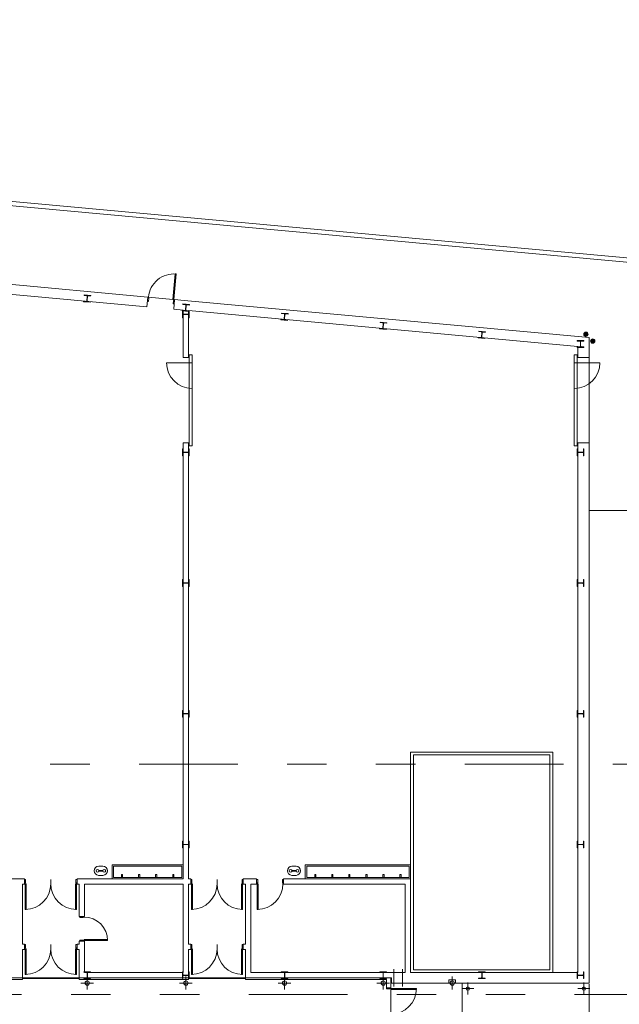
# Model space of a CAD drawing. Units: inches. Extents: x -238 to -120, y -60 to -1.
# Drawn here: x -127 to -126, y -51 to -48 of the extents above; entities that cross this region are included whole.
import ezdxf

# ---------------------------------------------------------------- set-up
doc = ezdxf.new("R2010")
doc.units = ezdxf.units.IN
doc.header["$MEASUREMENT"] = 0
doc.linetypes.add('DASHED', pattern=[0.75, 0.5, -0.25])
doc.linetypes.add('DIVIDE2', pattern=[0.625, 0.25, -0.125, 0, -0.125, 0, -0.125])
doc.layers.add('ALZADOS_8_9_10_11_12', color=7, linetype='Continuous', lineweight=0)

msp = doc.modelspace()

# ---------------------------------------------------------------- linework, layer by layer
at = {"layer": 'ALZADOS_8_9_10_11_12', "color": 8}
for p, q in [((-132.0497, -48.2589), (-123.7016, -49.0259)), ((-132.0414, -48.2705), (-124.7594, -48.9395)), ((-126.6986, -48.9611), (-127.6191, -48.8765)), ((-126.7009, -48.9857), (-127.5944, -48.9036)), ((-126.6289, -48.9024), (-126.6348, -48.9669)), ((-126.6323, -48.9672), (-126.6264, -48.9026)), ((-126.6264, -48.9026), (-126.6289, -48.9024)), ((-126.8612, -48.9727), (-126.8611, -48.9715)), ((-126.844, -48.9743), (-126.8612, -48.9727)), ((-126.8611, -48.9715), (-126.8544, -48.9721)), ((-126.8598, -48.9567), (-126.8597, -48.9555)), ((-126.8598, -48.9567), (-126.853, -48.9574)), ((-126.8597, -48.9555), (-126.8425, -48.9571)), ((-126.8517, -48.959), (-126.8527, -48.9708)), ((-126.851, -48.9591), (-126.852, -48.9708)), ((-126.8439, -48.9731), (-126.8507, -48.9725)), ((-126.8426, -48.9583), (-126.8493, -48.9577)), ((-126.8439, -48.9731), (-126.844, -48.9743)), ((-126.8425, -48.9571), (-126.8426, -48.9583)), ((-126.6986, -48.9611), (-126.7009, -48.9857)), ((-126.6996, -48.9718), (-126.6967, -48.9721)), ((-126.6968, -48.9612), (-126.6986, -48.9611)), ((-126.6971, -48.9637), (-126.6968, -48.9612)), ((-126.696, -48.9638), (-126.6971, -48.9637)), ((-126.6968, -48.9612), (-126.6347, -48.9669)), ((-126.6967, -48.9721), (-126.696, -48.9638)), ((-126.6348, -48.9669), (-126.6323, -48.9672)), ((-126.6344, -48.9778), (-126.6336, -48.9696)), ((-126.6336, -48.9696), (-126.6325, -48.9697)), ((-126.6305, -48.9673), (-126.6328, -48.9919)), ((-126.6325, -48.9697), (-126.6323, -48.9672)), ((-126.6323, -48.9672), (-126.6305, -48.9673)), ((-126.6066, -48.9695), (-126.6305, -48.9673)), ((-126.6066, -48.9695), (-125.5805, -49.0638)), ((-126.6315, -48.9781), (-126.6344, -48.9778)), ((-126.6089, -48.9941), (-126.6328, -48.9919)), ((-126.6114, -48.9957), (-126.6113, -48.9945)), ((-126.5942, -48.9973), (-126.6114, -48.9957)), ((-126.6113, -48.9945), (-126.6046, -48.9951)), ((-126.6107, -49.0132), (-126.6107, -48.9959)), ((-126.6107, -48.9959), (-126.6095, -48.9959)), ((-126.61, -48.9797), (-126.6099, -48.9785)), ((-126.61, -48.9797), (-126.6032, -48.9803)), ((-126.6099, -48.9785), (-126.5927, -48.98)), ((-126.6095, -48.9959), (-126.6095, -49.0026)), ((-126.6089, -48.9941), (-126.6089, -49.1141)), ((-126.6019, -48.982), (-126.6029, -48.9937)), ((-126.6011, -48.982), (-126.6022, -48.9938)), ((-126.5941, -48.996), (-126.6008, -48.9954)), ((-126.5928, -48.9813), (-126.5995, -48.9807)), ((-126.5952, -48.9954), (-125.6096, -49.0859)), ((-126.5952, -48.9954), (-126.5952, -49.1141)), ((-126.5946, -48.9959), (-126.5946, -49.0026)), ((-126.5946, -48.9959), (-126.5934, -48.9959)), ((-126.5941, -48.996), (-126.5942, -48.9973)), ((-126.5934, -48.9959), (-126.5934, -49.0132)), ((-126.5927, -48.98), (-126.5928, -48.9813)), ((-126.6095, -49.0132), (-126.6107, -49.0132)), ((-126.6095, -49.0132), (-126.6095, -49.0064)), ((-126.6079, -49.0042), (-126.5961, -49.0042)), ((-126.6079, -49.0049), (-126.5961, -49.0049)), ((-126.5946, -49.0132), (-126.5946, -49.0064)), ((-126.5934, -49.0132), (-126.5946, -49.0132)), ((-126.3616, -49.0186), (-126.3615, -49.0174)), ((-126.3444, -49.0202), (-126.3616, -49.0186)), ((-126.3615, -49.0174), (-126.3548, -49.018)), ((-126.3602, -49.0026), (-126.36, -49.0014)), ((-126.3602, -49.0026), (-126.3534, -49.0033)), ((-126.36, -49.0014), (-126.3428, -49.003)), ((-126.3521, -49.0049), (-126.3531, -49.0167)), ((-126.3513, -49.005), (-126.3524, -49.0167)), ((-126.3443, -49.019), (-126.351, -49.0184)), ((-126.3429, -49.0042), (-126.3497, -49.0036)), ((-126.3443, -49.019), (-126.3444, -49.0202)), ((-126.3428, -49.003), (-126.3429, -49.0042)), ((-126.1104, -49.0256), (-126.1102, -49.0244)), ((-126.1104, -49.0256), (-126.1036, -49.0262)), ((-126.1102, -49.0244), (-126.093, -49.0259)), ((-126.1118, -49.0416), (-126.1117, -49.0404)), ((-126.0946, -49.0432), (-126.1118, -49.0416)), ((-126.1117, -49.0404), (-126.105, -49.041)), ((-126.1022, -49.0279), (-126.1033, -49.0396)), ((-126.1015, -49.0279), (-126.1026, -49.0397)), ((-126.0945, -49.0419), (-126.1012, -49.0413)), ((-126.0931, -49.0272), (-126.0999, -49.0266)), ((-126.0945, -49.0419), (-126.0946, -49.0432)), ((-126.093, -49.0259), (-126.0931, -49.0272)), ((-125.8605, -49.0486), (-125.8604, -49.0473)), ((-125.8605, -49.0486), (-125.8538, -49.0492)), ((-125.8604, -49.0473), (-125.8432, -49.0489)), ((-125.8433, -49.0501), (-125.8501, -49.0495)), ((-125.8432, -49.0489), (-125.8433, -49.0501)), ((-125.5891, -49.0602), (-125.5891, -49.0501)), ((-125.862, -49.0645), (-125.8619, -49.0633)), ((-125.8448, -49.0661), (-125.862, -49.0645)), ((-125.8619, -49.0633), (-125.8551, -49.0639)), ((-125.8524, -49.0508), (-125.8535, -49.0626)), ((-125.8517, -49.0509), (-125.8528, -49.0626)), ((-125.8447, -49.0649), (-125.8514, -49.0643)), ((-125.8447, -49.0649), (-125.8448, -49.0661)), ((-125.6114, -49.071), (-125.5942, -49.071)), ((-125.6114, -49.0723), (-125.6114, -49.071)), ((-125.6114, -49.0723), (-125.6047, -49.0723)), ((-125.6032, -49.0738), (-125.6032, -49.0856)), ((-125.6024, -49.0738), (-125.6024, -49.0856)), ((-125.5942, -49.0723), (-125.6009, -49.0723)), ((-125.5841, -49.0551), (-125.5942, -49.0551)), ((-125.5942, -49.071), (-125.5942, -49.0723)), ((-125.5805, -49.1142), (-125.5805, -49.0638)), ((-125.5769, -49.0724), (-125.5668, -49.0724)), ((-125.5718, -49.0674), (-125.5718, -49.0775)), ((-125.6114, -49.0883), (-125.6114, -49.0871)), ((-125.6114, -49.0871), (-125.6047, -49.0871)), ((-125.5942, -49.0883), (-125.6114, -49.0883)), ((-125.6096, -49.1142), (-125.6096, -49.0859)), ((-125.5942, -49.0871), (-125.6009, -49.0871)), ((-125.5942, -49.0871), (-125.5942, -49.0883)), ((-126.6089, -49.1141), (-126.5952, -49.1141)), ((-126.5936, -49.3373), (-126.5936, -49.1069)), ((-126.5936, -49.1069), (-126.5864, -49.1069)), ((-126.5864, -49.1069), (-126.5864, -49.3373)), ((-125.6185, -49.107), (-125.6113, -49.107)), ((-125.6185, -49.3374), (-125.6185, -49.107)), ((-125.6113, -49.107), (-125.6113, -49.3374)), ((-125.5805, -49.1142), (-125.6096, -49.1142)), ((-125.5805, -49.1142), (-125.5805, -49.3302)), ((-126.6512, -49.1274), (-126.5864, -49.1274)), ((-125.5537, -49.1275), (-125.6185, -49.1275)), ((-126.6107, -49.3627), (-126.6107, -49.3454)), ((-126.6107, -49.3454), (-126.6095, -49.3454)), ((-126.6095, -49.3454), (-126.6095, -49.3522)), ((-126.5952, -49.3301), (-126.6089, -49.3301)), ((-126.6089, -50.4339), (-126.6089, -49.3301)), ((-126.5952, -50.4339), (-126.5952, -49.3301)), ((-126.5946, -49.3454), (-126.5946, -49.3522)), ((-126.5946, -49.3454), (-126.5934, -49.3454)), ((-126.5864, -49.3373), (-126.5936, -49.3373)), ((-126.5934, -49.3454), (-126.5934, -49.3627)), ((-125.6113, -49.3374), (-125.6185, -49.3374)), ((-125.6114, -49.3627), (-125.6114, -49.3454)), ((-125.6114, -49.3454), (-125.6102, -49.3454)), ((-125.6102, -49.3454), (-125.6102, -49.3522)), ((-125.6096, -49.3302), (-125.5805, -49.3302)), ((-125.6096, -50.6709), (-125.6096, -49.3302)), ((-125.5954, -49.3454), (-125.5954, -49.3522)), ((-125.5954, -49.3454), (-125.5942, -49.3454)), ((-125.5942, -49.3454), (-125.5942, -49.3627)), ((-125.5805, -50.6977), (-125.5805, -49.3302)), ((-126.6095, -49.3627), (-126.6107, -49.3627)), ((-126.6095, -49.3627), (-126.6095, -49.3559)), ((-126.6079, -49.3537), (-126.5961, -49.3537)), ((-126.6079, -49.3544), (-126.5961, -49.3544)), ((-126.5946, -49.3627), (-126.5946, -49.3559)), ((-126.5934, -49.3627), (-126.5946, -49.3627)), ((-125.6102, -49.3627), (-125.6114, -49.3627)), ((-125.6102, -49.3627), (-125.6102, -49.3559)), ((-125.6087, -49.3537), (-125.5969, -49.3537)), ((-125.6087, -49.3544), (-125.5969, -49.3544)), ((-125.5954, -49.3627), (-125.5954, -49.3559)), ((-125.5942, -49.3627), (-125.5954, -49.3627)), ((-125.4139, -49.5012), (-125.5805, -49.5012)), ((-126.6107, -49.6936), (-126.6107, -49.6763)), ((-126.6107, -49.6763), (-126.6095, -49.6763)), ((-126.6095, -49.6936), (-126.6107, -49.6936)), ((-126.6095, -49.6763), (-126.6095, -49.6831)), ((-126.6095, -49.6936), (-126.6095, -49.6868)), ((-126.6079, -49.6846), (-126.5961, -49.6846)), ((-126.6079, -49.6853), (-126.5961, -49.6853)), ((-126.5946, -49.6763), (-126.5946, -49.6831)), ((-126.5946, -49.6763), (-126.5934, -49.6763)), ((-126.5946, -49.6936), (-126.5946, -49.6868)), ((-126.5934, -49.6936), (-126.5946, -49.6936)), ((-126.5934, -49.6763), (-126.5934, -49.6936)), ((-125.6114, -49.6936), (-125.6114, -49.6763)), ((-125.6114, -49.6763), (-125.6102, -49.6763)), ((-125.6102, -49.6936), (-125.6114, -49.6936)), ((-125.6102, -49.6763), (-125.6102, -49.6831)), ((-125.6102, -49.6936), (-125.6102, -49.6868)), ((-125.6087, -49.6846), (-125.5969, -49.6846)), ((-125.6087, -49.6853), (-125.5969, -49.6853)), ((-125.5954, -49.6763), (-125.5954, -49.6831)), ((-125.5954, -49.6763), (-125.5942, -49.6763)), ((-125.5954, -49.6936), (-125.5954, -49.6868)), ((-125.5942, -49.6936), (-125.5954, -49.6936)), ((-125.5942, -49.6763), (-125.5942, -49.6936)), ((-126.6107, -50.0245), (-126.6107, -50.0072)), ((-126.6107, -50.0072), (-126.6095, -50.0072)), ((-126.6095, -50.0072), (-126.6095, -50.014)), ((-126.6095, -50.0245), (-126.6095, -50.0177)), ((-126.6079, -50.0155), (-126.5961, -50.0155)), ((-126.6079, -50.0162), (-126.5961, -50.0162)), ((-126.5946, -50.0072), (-126.5946, -50.014)), ((-126.5946, -50.0072), (-126.5934, -50.0072)), ((-126.5946, -50.0245), (-126.5946, -50.0177)), ((-126.5934, -50.0072), (-126.5934, -50.0245)), ((-125.6114, -50.0245), (-125.6114, -50.0072)), ((-125.6114, -50.0072), (-125.6102, -50.0072)), ((-125.6102, -50.0072), (-125.6102, -50.014)), ((-125.6102, -50.0245), (-125.6102, -50.0177)), ((-125.6087, -50.0155), (-125.5969, -50.0155)), ((-125.6087, -50.0162), (-125.5969, -50.0162)), ((-125.5954, -50.0072), (-125.5954, -50.014)), ((-125.5954, -50.0072), (-125.5942, -50.0072)), ((-125.5954, -50.0245), (-125.5954, -50.0177)), ((-125.5942, -50.0072), (-125.5942, -50.0245)), ((-126.6095, -50.0245), (-126.6107, -50.0245)), ((-126.5934, -50.0245), (-126.5946, -50.0245)), ((-125.6102, -50.0245), (-125.6114, -50.0245)), ((-125.5942, -50.0245), (-125.5954, -50.0245)), ((-126.0332, -50.1129), (-125.6732, -50.1129)), ((-126.0332, -50.6709), (-126.0332, -50.1129)), ((-126.026, -50.1201), (-125.6804, -50.1201)), ((-126.026, -50.6637), (-126.026, -50.1201)), ((-125.6804, -50.1201), (-125.6804, -50.6637)), ((-125.6732, -50.1129), (-125.6732, -50.6709)), ((-126.6107, -50.3554), (-126.6107, -50.3381)), ((-126.6107, -50.3381), (-126.6095, -50.3381)), ((-126.6095, -50.3381), (-126.6095, -50.3449)), ((-126.6079, -50.3464), (-126.5961, -50.3464)), ((-126.5946, -50.3381), (-126.5946, -50.3449)), ((-126.5946, -50.3381), (-126.5934, -50.3381)), ((-126.5934, -50.3381), (-126.5934, -50.3554)), ((-125.6114, -50.3554), (-125.6114, -50.3381)), ((-125.6114, -50.3381), (-125.6102, -50.3381)), ((-125.6102, -50.3381), (-125.6102, -50.3449)), ((-125.6087, -50.3464), (-125.5969, -50.3464)), ((-125.5954, -50.3381), (-125.5954, -50.3449)), ((-125.5954, -50.3381), (-125.5942, -50.3381)), ((-125.5942, -50.3381), (-125.5942, -50.3554)), ((-126.6095, -50.3554), (-126.6107, -50.3554)), ((-126.6095, -50.3554), (-126.6095, -50.3486)), ((-126.6079, -50.3471), (-126.5961, -50.3471)), ((-126.5946, -50.3554), (-126.5946, -50.3486)), ((-126.5934, -50.3554), (-126.5946, -50.3554)), ((-125.6102, -50.3554), (-125.6114, -50.3554)), ((-125.6102, -50.3554), (-125.6102, -50.3486)), ((-125.6087, -50.3471), (-125.5969, -50.3471)), ((-125.5954, -50.3554), (-125.5954, -50.3486)), ((-125.5942, -50.3554), (-125.5954, -50.3554)), ((-126.8228, -50.4019), (-126.8123, -50.4019)), ((-126.8122, -50.4123), (-126.8225, -50.4123)), ((-126.8122, -50.4146), (-126.8225, -50.4146)), ((-126.6089, -50.3979), (-126.7889, -50.3979)), ((-126.7889, -50.3979), (-126.7889, -50.4339)), ((-126.7853, -50.4015), (-126.6125, -50.4015)), ((-126.7853, -50.4303), (-126.7853, -50.4015)), ((-126.6125, -50.4015), (-126.6125, -50.4303)), ((-126.3336, -50.4019), (-126.3231, -50.4019)), ((-126.323, -50.4123), (-126.3333, -50.4123)), ((-126.323, -50.4146), (-126.3333, -50.4146)), ((-126.0332, -50.3979), (-126.2996, -50.3979)), ((-126.2996, -50.3979), (-126.2996, -50.4339)), ((-126.296, -50.4015), (-126.0368, -50.4015)), ((-126.296, -50.4303), (-126.296, -50.4015)), ((-126.0368, -50.4015), (-126.0368, -50.4303)), ((-127.0161, -50.4339), (-127.1925, -50.4339)), ((-127.0107, -50.4339), (-127.0161, -50.4339)), ((-127.0107, -50.4476), (-127.0107, -50.4339)), ((-127.0107, -50.4354), (-127.0078, -50.4354)), ((-127.0089, -50.4462), (-127.0107, -50.4462)), ((-127.0078, -50.4437), (-127.0089, -50.4437)), ((-127.0089, -50.4437), (-127.0089, -50.4462)), ((-127.0089, -50.4462), (-127.0089, -50.511)), ((-127.0064, -50.4462), (-127.0089, -50.4462)), ((-127.0078, -50.4354), (-127.0078, -50.4437)), ((-127.0064, -50.511), (-127.0064, -50.4462)), ((-126.9441, -50.4354), (-126.9441, -50.457)), ((-126.8818, -50.511), (-126.8818, -50.4462)), ((-126.8818, -50.4462), (-126.8793, -50.4462)), ((-126.8775, -50.4354), (-126.8804, -50.4354)), ((-126.8804, -50.4354), (-126.8804, -50.4437)), ((-126.8804, -50.4437), (-126.8793, -50.4437)), ((-126.8793, -50.4437), (-126.8793, -50.4462)), ((-126.8793, -50.4462), (-126.8775, -50.4462)), ((-126.8793, -50.4462), (-126.8793, -50.511)), ((-126.8775, -50.4339), (-126.8721, -50.4339)), ((-126.8775, -50.4476), (-126.8775, -50.4339)), ((-126.8721, -50.4339), (-126.6089, -50.4339)), ((-126.8123, -50.425), (-126.8228, -50.425)), ((-126.6125, -50.4303), (-126.7853, -50.4303)), ((-126.7622, -50.4231), (-126.7651, -50.4231)), ((-126.7651, -50.4231), (-126.7651, -50.4303)), ((-126.7622, -50.4231), (-126.7651, -50.4231)), ((-126.7651, -50.4231), (-126.7651, -50.4303)), ((-126.7622, -50.4303), (-126.7622, -50.4231)), ((-126.7622, -50.4303), (-126.7622, -50.4231)), ((-126.719, -50.4231), (-126.7219, -50.4231)), ((-126.7219, -50.4231), (-126.7219, -50.4303)), ((-126.719, -50.4303), (-126.719, -50.4231)), ((-126.6758, -50.4231), (-126.6787, -50.4231)), ((-126.6787, -50.4231), (-126.6787, -50.4303)), ((-126.6758, -50.4303), (-126.6758, -50.4231)), ((-126.6326, -50.4231), (-126.6355, -50.4231)), ((-126.6355, -50.4231), (-126.6355, -50.4303)), ((-126.6326, -50.4303), (-126.6326, -50.4231)), ((-126.5898, -50.4339), (-126.5952, -50.4339)), ((-126.5898, -50.4476), (-126.5898, -50.4339)), ((-126.5898, -50.4354), (-126.5869, -50.4354)), ((-126.588, -50.4462), (-126.5898, -50.4462)), ((-126.5869, -50.4437), (-126.588, -50.4437)), ((-126.588, -50.4437), (-126.588, -50.4462)), ((-126.588, -50.4462), (-126.588, -50.511)), ((-126.5855, -50.4462), (-126.588, -50.4462)), ((-126.5869, -50.4354), (-126.5869, -50.4437)), ((-126.5855, -50.511), (-126.5855, -50.4462)), ((-126.5232, -50.4354), (-126.5232, -50.457)), ((-126.4609, -50.511), (-126.4609, -50.4462)), ((-126.4609, -50.4462), (-126.4584, -50.4462)), ((-126.4566, -50.4354), (-126.4595, -50.4354)), ((-126.4595, -50.4354), (-126.4595, -50.4437)), ((-126.4595, -50.4437), (-126.4584, -50.4437)), ((-126.4584, -50.4437), (-126.4584, -50.4462)), ((-126.4584, -50.4462), (-126.4566, -50.4462)), ((-126.4584, -50.4462), (-126.4584, -50.511)), ((-126.4566, -50.4339), (-126.4375, -50.4339)), ((-126.4566, -50.4476), (-126.4566, -50.4339)), ((-126.4231, -50.4339), (-126.4375, -50.4339)), ((-126.4231, -50.4476), (-126.4231, -50.4339)), ((-126.4231, -50.4354), (-126.4202, -50.4354)), ((-126.4213, -50.4462), (-126.4231, -50.4462)), ((-126.4202, -50.4437), (-126.4213, -50.4437)), ((-126.4213, -50.4437), (-126.4213, -50.4462)), ((-126.4213, -50.4462), (-126.4213, -50.511)), ((-126.4188, -50.4462), (-126.4213, -50.4462)), ((-126.4202, -50.4354), (-126.4202, -50.4437)), ((-126.4188, -50.511), (-126.4188, -50.4462)), ((-126.3547, -50.4354), (-126.3576, -50.4354)), ((-126.3576, -50.4354), (-126.3576, -50.4437)), ((-126.3576, -50.4437), (-126.3565, -50.4437)), ((-126.3565, -50.4437), (-126.3565, -50.4462)), ((-126.3565, -50.4462), (-126.3547, -50.4462)), ((-126.0332, -50.4339), (-126.3547, -50.4339)), ((-126.3547, -50.4476), (-126.3547, -50.4339)), ((-126.3231, -50.425), (-126.3336, -50.425)), ((-126.0368, -50.4303), (-126.296, -50.4303)), ((-126.273, -50.4231), (-126.2759, -50.4231)), ((-126.2759, -50.4231), (-126.2759, -50.4303)), ((-126.273, -50.4231), (-126.2759, -50.4231)), ((-126.2759, -50.4231), (-126.2759, -50.4303)), ((-126.273, -50.4303), (-126.273, -50.4231)), ((-126.273, -50.4303), (-126.273, -50.4231)), ((-126.2298, -50.4231), (-126.2327, -50.4231)), ((-126.2327, -50.4231), (-126.2327, -50.4303)), ((-126.2298, -50.4303), (-126.2298, -50.4231)), ((-126.1866, -50.4231), (-126.1895, -50.4231)), ((-126.1895, -50.4231), (-126.1895, -50.4303)), ((-126.1866, -50.4303), (-126.1866, -50.4231)), ((-126.1434, -50.4231), (-126.1463, -50.4231)), ((-126.1463, -50.4231), (-126.1463, -50.4303)), ((-126.1434, -50.4303), (-126.1434, -50.4231)), ((-126.1002, -50.4231), (-126.1031, -50.4231)), ((-126.1031, -50.4231), (-126.1031, -50.4303)), ((-126.1002, -50.4303), (-126.1002, -50.4231)), ((-126.057, -50.4231), (-126.0599, -50.4231)), ((-126.0599, -50.4231), (-126.0599, -50.4303)), ((-126.057, -50.4303), (-126.057, -50.4231)), ((-126.0332, -50.4339), (-126.0332, -50.6709)), ((-127.0107, -50.4476), (-127.0161, -50.4476)), ((-127.0161, -50.4476), (-127.0161, -50.5989)), ((-126.8775, -50.4476), (-126.8721, -50.4476)), ((-126.8721, -50.4476), (-126.8721, -50.5287)), ((-126.8584, -50.4476), (-126.8584, -50.5287)), ((-126.8584, -50.4476), (-126.6089, -50.4476)), ((-126.6089, -50.6125), (-126.6089, -50.4476)), ((-126.5898, -50.4476), (-126.5952, -50.4476)), ((-126.5952, -50.5989), (-126.5952, -50.4476)), ((-126.4566, -50.4476), (-126.4512, -50.4476)), ((-126.4512, -50.5989), (-126.4512, -50.4476)), ((-126.4375, -50.5989), (-126.4375, -50.4476)), ((-126.4231, -50.4476), (-126.4375, -50.4476)), ((-126.0469, -50.4476), (-126.3547, -50.4476)), ((-126.0469, -50.4476), (-126.0469, -50.6709)), ((-127.0089, -50.511), (-127.0064, -50.511)), ((-126.8793, -50.511), (-126.8818, -50.511)), ((-126.588, -50.511), (-126.5855, -50.511)), ((-126.4584, -50.511), (-126.4609, -50.511)), ((-126.4213, -50.511), (-126.4188, -50.511)), ((-126.8584, -50.5287), (-126.8721, -50.5287)), ((-126.8706, -50.5287), (-126.8706, -50.5315)), ((-126.8706, -50.5315), (-126.8624, -50.5315)), ((-126.8624, -50.5315), (-126.8624, -50.5305)), ((-126.8624, -50.5305), (-126.8598, -50.5305)), ((-126.8598, -50.5305), (-126.8598, -50.5287)), ((-126.8721, -50.5917), (-126.8721, -50.5989)), ((-126.8584, -50.5917), (-126.8721, -50.5917)), ((-126.8706, -50.5917), (-126.8706, -50.5888)), ((-126.8706, -50.5888), (-126.8624, -50.5888)), ((-126.8624, -50.5888), (-126.8624, -50.5899)), ((-126.8624, -50.5899), (-126.8598, -50.5899)), ((-126.8004, -50.5873), (-126.8598, -50.5873)), ((-126.8598, -50.5873), (-126.8598, -50.5899)), ((-126.8598, -50.5899), (-126.8598, -50.5917)), ((-126.8598, -50.5899), (-126.8004, -50.5899)), ((-126.8584, -50.5917), (-126.8584, -50.5989)), ((-126.8004, -50.5899), (-126.8004, -50.5873)), ((-127.0107, -50.5989), (-127.0161, -50.5989)), ((-127.0107, -50.6125), (-127.0161, -50.6125)), ((-127.0161, -50.6125), (-127.0161, -50.6846)), ((-127.0107, -50.6125), (-127.0107, -50.5989)), ((-127.0107, -50.6003), (-127.0078, -50.6003)), ((-127.0089, -50.6111), (-127.0107, -50.6111)), ((-127.0078, -50.6086), (-127.0089, -50.6086)), ((-127.0089, -50.6086), (-127.0089, -50.6111)), ((-127.0089, -50.6111), (-127.0089, -50.6759)), ((-127.0064, -50.6111), (-127.0089, -50.6111)), ((-127.0078, -50.6003), (-127.0078, -50.6086)), ((-127.0064, -50.6759), (-127.0064, -50.6111)), ((-126.9441, -50.6003), (-126.9441, -50.6219)), ((-126.8818, -50.6759), (-126.8818, -50.6111)), ((-126.8818, -50.6111), (-126.8793, -50.6111)), ((-126.8775, -50.6003), (-126.8804, -50.6003)), ((-126.8804, -50.6003), (-126.8804, -50.6086)), ((-126.8804, -50.6086), (-126.8793, -50.6086)), ((-126.8793, -50.6086), (-126.8793, -50.6111)), ((-126.8793, -50.6111), (-126.8775, -50.6111)), ((-126.8793, -50.6111), (-126.8793, -50.6759)), ((-126.8775, -50.5989), (-126.8721, -50.5989)), ((-126.8775, -50.6125), (-126.8775, -50.5989)), ((-126.8775, -50.6125), (-126.8721, -50.6125)), ((-126.8721, -50.6125), (-126.8721, -50.6846)), ((-126.8584, -50.5989), (-126.8584, -50.6709)), ((-126.6089, -50.6709), (-126.6089, -50.6125)), ((-126.5898, -50.5989), (-126.5952, -50.5989)), ((-126.5952, -50.6846), (-126.5952, -50.6125)), ((-126.5898, -50.6125), (-126.5952, -50.6125)), ((-126.5898, -50.6125), (-126.5898, -50.5989)), ((-126.5898, -50.6003), (-126.5869, -50.6003)), ((-126.588, -50.6111), (-126.5898, -50.6111)), ((-126.5869, -50.6086), (-126.588, -50.6086)), ((-126.588, -50.6086), (-126.588, -50.6111)), ((-126.588, -50.6111), (-126.588, -50.6759)), ((-126.5855, -50.6111), (-126.588, -50.6111)), ((-126.5869, -50.6003), (-126.5869, -50.6086)), ((-126.5855, -50.6759), (-126.5855, -50.6111)), ((-126.5232, -50.6003), (-126.5232, -50.6219)), ((-126.4609, -50.6759), (-126.4609, -50.6111)), ((-126.4609, -50.6111), (-126.4584, -50.6111)), ((-126.4566, -50.6003), (-126.4595, -50.6003)), ((-126.4595, -50.6003), (-126.4595, -50.6086)), ((-126.4595, -50.6086), (-126.4584, -50.6086)), ((-126.4584, -50.6086), (-126.4584, -50.6111)), ((-126.4584, -50.6111), (-126.4566, -50.6111)), ((-126.4584, -50.6111), (-126.4584, -50.6759)), ((-126.4566, -50.5989), (-126.4512, -50.5989)), ((-126.4566, -50.6125), (-126.4566, -50.5989)), ((-126.4566, -50.6125), (-126.4512, -50.6125)), ((-126.4512, -50.6125), (-126.4512, -50.6846)), ((-126.4375, -50.5989), (-126.4375, -50.6709)), ((-126.8605, -50.6691), (-126.8432, -50.6691)), ((-126.8605, -50.6703), (-126.8605, -50.6691)), ((-126.8605, -50.6703), (-126.8537, -50.6703)), ((-126.8432, -50.6703), (-126.85, -50.6703)), ((-126.8432, -50.6691), (-126.8432, -50.6703)), ((-126.6107, -50.6864), (-126.6107, -50.6691)), ((-126.6107, -50.6691), (-126.6095, -50.6691)), ((-126.6095, -50.6691), (-126.6095, -50.6758)), ((-126.5946, -50.6691), (-126.5946, -50.6758)), ((-126.5946, -50.6691), (-126.5934, -50.6691)), ((-126.5934, -50.6691), (-126.5934, -50.6864)), ((-126.3609, -50.6691), (-126.3436, -50.6691)), ((-126.3609, -50.6703), (-126.3609, -50.6691)), ((-126.3609, -50.6703), (-126.3541, -50.6703)), ((-126.3436, -50.6703), (-126.3504, -50.6703)), ((-126.3436, -50.6691), (-126.3436, -50.6703)), ((-126.1111, -50.6691), (-126.0938, -50.6691)), ((-126.1111, -50.6703), (-126.1111, -50.6691)), ((-126.1111, -50.6703), (-126.1043, -50.6703)), ((-126.0938, -50.6703), (-126.1005, -50.6703)), ((-126.0938, -50.6691), (-126.0938, -50.6703)), ((-125.6804, -50.6637), (-126.026, -50.6637)), ((-125.8613, -50.6691), (-125.844, -50.6691)), ((-125.8613, -50.6703), (-125.8613, -50.6691)), ((-125.8613, -50.6703), (-125.8545, -50.6703)), ((-125.844, -50.6703), (-125.8507, -50.6703)), ((-125.844, -50.6691), (-125.844, -50.6703)), ((-125.6114, -50.6864), (-125.6114, -50.6691)), ((-125.6114, -50.6691), (-125.6102, -50.6691)), ((-125.6102, -50.6691), (-125.6102, -50.6758)), ((-125.5954, -50.6691), (-125.5954, -50.6758)), ((-125.5954, -50.6691), (-125.5942, -50.6691)), ((-125.5942, -50.6691), (-125.5942, -50.6864)), ((-127.0161, -50.6846), (-127.112, -50.6846)), ((-127.016, -50.6846), (-127.112, -50.6846)), ((-127.016, -50.6889), (-127.112, -50.6889)), ((-127.016, -50.6846), (-127.016, -50.6889)), ((-127.0089, -50.6759), (-127.0064, -50.6759)), ((-126.8793, -50.6759), (-126.8818, -50.6759)), ((-126.8721, -50.6846), (-126.5952, -50.6846)), ((-126.872, -50.6889), (-126.872, -50.6846)), ((-126.5952, -50.6846), (-126.872, -50.6846)), ((-126.5952, -50.6889), (-126.872, -50.6889)), ((-126.8605, -50.6864), (-126.8605, -50.6851)), ((-126.8605, -50.6851), (-126.8537, -50.6851)), ((-126.8432, -50.6864), (-126.8605, -50.6864)), ((-126.8584, -50.6709), (-126.6089, -50.6709)), ((-126.8522, -50.6836), (-126.8522, -50.6718)), ((-126.8519, -50.7137), (-126.8519, -50.6813)), ((-126.8515, -50.6836), (-126.8515, -50.6718)), ((-126.8432, -50.6851), (-126.85, -50.6851)), ((-126.8432, -50.6851), (-126.8432, -50.6864)), ((-126.6095, -50.6864), (-126.6107, -50.6864)), ((-126.6095, -50.6864), (-126.6095, -50.6796)), ((-126.6079, -50.6774), (-126.5961, -50.6774)), ((-126.6079, -50.6781), (-126.5961, -50.6781)), ((-126.602, -50.7137), (-126.602, -50.6813)), ((-126.5952, -50.6846), (-126.5952, -50.6889)), ((-126.5952, -50.6889), (-126.5952, -50.6846)), ((-126.5946, -50.6864), (-126.5946, -50.6796)), ((-126.5934, -50.6864), (-126.5946, -50.6864)), ((-126.588, -50.6759), (-126.5855, -50.6759)), ((-126.4584, -50.6759), (-126.4609, -50.6759)), ((-126.083, -50.6846), (-126.4512, -50.6846)), ((-126.0815, -50.6846), (-126.4512, -50.6846)), ((-126.4512, -50.6889), (-126.4512, -50.6846)), ((-126.4512, -50.6846), (-126.4512, -50.6889)), ((-126.0938, -50.6889), (-126.4512, -50.6889)), ((-126.0815, -50.6709), (-126.4375, -50.6709)), ((-126.3609, -50.6864), (-126.3609, -50.6851)), ((-126.3609, -50.6851), (-126.3541, -50.6851)), ((-126.3436, -50.6864), (-126.3609, -50.6864)), ((-126.3526, -50.6836), (-126.3526, -50.6718)), ((-126.3522, -50.7137), (-126.3522, -50.6813)), ((-126.3519, -50.6836), (-126.3519, -50.6718)), ((-126.3436, -50.6851), (-126.3504, -50.6851)), ((-126.3436, -50.6851), (-126.3436, -50.6864)), ((-126.1111, -50.6864), (-126.1111, -50.6851)), ((-126.1111, -50.6851), (-126.1043, -50.6851)), ((-126.0938, -50.6864), (-126.1111, -50.6864)), ((-126.1028, -50.6836), (-126.1028, -50.6718)), ((-126.1024, -50.7137), (-126.1024, -50.6813)), ((-126.1021, -50.6836), (-126.1021, -50.6718)), ((-126.0938, -50.6851), (-126.1005, -50.6851)), ((-126.0938, -50.6851), (-126.0938, -50.6864)), ((-126.0938, -50.7094), (-126.0938, -50.6889)), ((-126.083, -50.7094), (-126.083, -50.6846)), ((-126.0815, -50.6709), (-126.0469, -50.6709)), ((-126.0815, -50.6846), (-126.0815, -50.6977)), ((-126.0332, -50.6709), (-125.9364, -50.6709)), ((-125.6732, -50.6709), (-126.0332, -50.6709)), ((-125.6096, -50.6709), (-125.9364, -50.6709)), ((-125.9364, -50.689), (-125.9364, -50.6975)), ((-125.9191, -50.689), (-125.9364, -50.689)), ((-125.9277, -50.7137), (-125.9277, -50.6813)), ((-125.9191, -50.6975), (-125.9191, -50.689)), ((-125.8613, -50.6864), (-125.8613, -50.6851)), ((-125.8613, -50.6851), (-125.8545, -50.6851)), ((-125.844, -50.6864), (-125.8613, -50.6864)), ((-125.853, -50.6836), (-125.853, -50.6718)), ((-125.8522, -50.6836), (-125.8522, -50.6718)), ((-125.844, -50.6851), (-125.8507, -50.6851)), ((-125.844, -50.6851), (-125.844, -50.6864)), ((-125.6102, -50.6864), (-125.6114, -50.6864)), ((-125.6102, -50.6864), (-125.6102, -50.6796)), ((-125.6087, -50.6774), (-125.5969, -50.6774)), ((-125.6087, -50.6781), (-125.5969, -50.6781)), ((-125.5954, -50.6864), (-125.5954, -50.6796)), ((-125.5942, -50.6864), (-125.5954, -50.6864)), ((-126.868, -50.6975), (-126.8356, -50.6975)), ((-126.6182, -50.6975), (-126.5858, -50.6975)), ((-126.3684, -50.6975), (-126.336, -50.6975)), ((-126.1186, -50.6975), (-126.0862, -50.6975)), ((-126.083, -50.7094), (-126.0938, -50.7094)), ((-126.0938, -50.7094), (-126.0938, -50.7122)), ((-126.0938, -50.7122), (-126.0855, -50.7122)), ((-126.0855, -50.7122), (-126.0855, -50.7112)), ((-126.0855, -50.7112), (-126.083, -50.7112)), ((-126.083, -50.7112), (-126.083, -50.7094)), ((-126.083, -50.7112), (-126.0182, -50.7112)), ((-126.083, -50.7137), (-126.083, -50.7112)), ((-126.0182, -50.7137), (-126.083, -50.7137)), ((-126.083, -50.8382), (-126.083, -50.7138)), ((-126.0815, -50.6977), (-126.0469, -50.6977)), ((-126.0469, -50.6977), (-125.9364, -50.6977)), ((-126.0182, -50.7112), (-126.0182, -50.7137)), ((-125.9439, -50.6975), (-125.9115, -50.6975)), ((-125.5805, -50.6977), (-125.9191, -50.6977)), ((-125.9032, -50.7116), (-125.873, -50.7116)), ((-125.9025, -50.8548), (-125.9025, -50.6977)), ((-125.8881, -50.7267), (-125.8881, -50.6964)), ((-125.6093, -50.7116), (-125.579, -50.7116)), ((-125.5941, -50.7267), (-125.5941, -50.6964))]:
    msp.add_line(p, q, dxfattribs=at)
at = {"layer": 'ALZADOS_8_9_10_11_12', "color": 3, "linetype": 'DIVIDE2'}
for p, q in [((-122.3457, -50.1437), (-133.0714, -50.1437)), ((-122.3457, -50.1437), (-133.0714, -50.1437)), ((-133.8679, -50.7261), (-122.8146, -50.7261)), ((-133.8679, -50.7261), (-122.8146, -50.7261))]:
    msp.add_line(p, q, dxfattribs=at)
at = {"layer": 'ALZADOS_8_9_10_11_12', "color": 8, "linetype": 'DASHED'}
for p, q in [((-126.0751, -50.6622), (-126.0751, -50.7063)), ((-126.0534, -50.7063), (-126.0534, -50.6622)), ((-127.0161, -50.6846), (-126.8721, -50.6846)), ((-127.0161, -50.686), (-126.8721, -50.686)), ((-126.4512, -50.6846), (-126.5952, -50.6846)), ((-126.4512, -50.686), (-126.5952, -50.686)), ((-125.5805, -50.7), (-125.5805, -52.7484))]:
    msp.add_line(p, q, dxfattribs=at)
at = {"layer": 'ALZADOS_8_9_10_11_12', "color": 8}
for centre, radius in [((-125.5891, -49.0551), 0.00543), ((-125.5891, -49.0551), 0.0038), ((-125.5718, -49.0724), 0.00543), ((-125.5718, -49.0724), 0.0038), ((-126.826, -50.4134), 0.00366), ((-126.8087, -50.4134), 0.00366), ((-126.3368, -50.4134), 0.00366), ((-126.3195, -50.4134), 0.00366), ((-126.8519, -50.6975), 0.0054), ((-126.602, -50.6975), 0.0054), ((-126.3522, -50.6975), 0.0054), ((-126.1024, -50.6975), 0.0054), ((-125.9277, -50.6975), 0.0054), ((-125.8881, -50.7116), 0.00432), ((-125.5941, -50.7116), 0.00432)]:
    msp.add_circle(centre, radius, dxfattribs=at)
for centre, radius, start, end in [((-126.6323, -48.9672), 0.0648, 84.7512, 174.7512), ((-126.8542, -48.9706), 0.00152, 264.8358, 354.8056), ((-126.8532, -48.9589), 0.00152, 354.8884, 84.8056), ((-126.8505, -48.971), 0.00152, 174.9693, 264.8056), ((-126.8494, -48.9592), 0.00151, 85.0679, 175.0509), ((-126.6044, -48.9936), 0.00151, 264.885, 354.7793), ((-126.6034, -48.9818), 0.00152, 354.8395, 84.8056), ((-126.6007, -48.9939), 0.00152, 174.896, 264.8056), ((-126.5996, -48.9822), 0.00151, 84.7793, 174.6926), ((-126.6079, -49.0026), 0.00151, 180, 270.0208), ((-126.6079, -49.0064), 0.00151, 90.0209, 180), ((-126.5961, -49.0026), 0.00151, 269.9792, 0), ((-126.5961, -49.0064), 0.00151, 0.2686, 90.2894), ((-126.3546, -49.0165), 0.00152, 264.9112, 354.8056), ((-126.3536, -49.0048), 0.00151, 354.8133, 84.7793), ((-126.3509, -49.0169), 0.00152, 174.896, 264.8056), ((-126.3498, -49.0051), 0.00152, 85.0927, 175.006), ((-126.1048, -49.0395), 0.00152, 264.9112, 354.8056), ((-126.1037, -49.0277), 0.00151, 354.8133, 84.7793), ((-126.1011, -49.0398), 0.00151, 174.8698, 264.7793), ((-126.1, -49.0281), 0.00152, 85.0927, 175.006), ((-125.8539, -49.0507), 0.00151, 354.8133, 84.7793), ((-125.8502, -49.051), 0.00152, 84.8056, 174.7188), ((-125.855, -49.0624), 0.00152, 264.9112, 354.8056), ((-125.8513, -49.0628), 0.00151, 174.5815, 264.4911), ((-125.6047, -49.0738), 0.00151, 359.9167, 90), ((-125.6009, -49.0738), 0.00151, 90, 180.1042), ((-125.6047, -49.0856), 0.00152, 270.1663, 0), ((-125.6009, -49.0856), 0.00151, 179.9166, 270), ((-126.5863, -49.1274), 0.0648, 180, 269.9947), ((-125.6185, -49.1275), 0.0648, 269.9976, 359.9933), ((-126.6079, -49.3522), 0.00151, 180, 269.8546), ((-126.6079, -49.3559), 0.00151, 90.1871, 180), ((-126.5961, -49.3522), 0.00151, 270.1454, 0), ((-126.5961, -49.3559), 0.00151, 0.0211, 90), ((-125.6087, -49.3522), 0.00151, 180, 269.8546), ((-125.6087, -49.3559), 0.00152, 90.1871, 180), ((-125.5969, -49.3522), 0.00151, 270.1454, 0), ((-125.5969, -49.3559), 0.00151, 0.0211, 90), ((-126.6079, -49.6831), 0.00151, 180.2894, 270.0608), ((-126.6079, -49.6868), 0.00151, 90.1039, 180), ((-126.5961, -49.6831), 0.00152, 269.9406, 359.7121), ((-126.5961, -49.6868), 0.00152, 0.0236, 89.7121), ((-125.6087, -49.6831), 0.00151, 180.2894, 270.1439), ((-125.6087, -49.6868), 0.00152, 89.8992, 179.7121), ((-125.5969, -49.6831), 0.00151, 269.8561, 359.7106), ((-125.5969, -49.6868), 0.00152, 0.0211, 90), ((-126.6079, -50.014), 0.00151, 180.2894, 270.0608), ((-126.6079, -50.0177), 0.00151, 90.1039, 180), ((-126.5961, -50.014), 0.00152, 269.9406, 359.7121), ((-126.5961, -50.0177), 0.00151, 0.0222, 89.7106), ((-125.6087, -50.014), 0.00151, 180, 269.8546), ((-125.6087, -50.0177), 0.00152, 90.1871, 180), ((-125.5969, -50.014), 0.00151, 270.1454, 0), ((-125.5969, -50.0177), 0.00151, 0.0211, 90), ((-126.6079, -50.3449), 0.00151, 180, 269.8546), ((-126.5961, -50.3449), 0.00151, 270.1454, 0), ((-125.6087, -50.3449), 0.00151, 180, 269.8546), ((-125.5969, -50.3449), 0.00151, 270.1454, 0), ((-126.6079, -50.3486), 0.00151, 89.8977, 179.7106), ((-126.5961, -50.3486), 0.00152, 0.0211, 90), ((-125.6087, -50.3486), 0.00152, 89.8992, 179.7121), ((-125.5969, -50.3486), 0.00152, 0.0211, 90), ((-126.8228, -50.4134), 0.0115, 90, 268.4175), ((-126.8123, -50.4134), 0.0115, 271.5825, 90), ((-126.3336, -50.4134), 0.0115, 90, 268.4175), ((-126.3231, -50.4134), 0.0115, 271.5446, 89.9621), ((-127.0089, -50.4462), 0.0648, 270, 0), ((-126.8793, -50.4462), 0.0648, 180, 270), ((-126.588, -50.4462), 0.0648, 270, 0), ((-126.4584, -50.4462), 0.0648, 180, 270), ((-126.4213, -50.4462), 0.0648, 270, 0), ((-126.8598, -50.5899), 0.0594, 0, 90), ((-127.0089, -50.6111), 0.0648, 270, 0), ((-126.8793, -50.6111), 0.0648, 180, 270), ((-126.588, -50.6111), 0.0648, 270, 0), ((-126.4584, -50.6111), 0.0648, 180, 270), ((-126.8537, -50.6718), 0.00152, 0.1664, 90), ((-126.85, -50.6718), 0.00151, 90.1662, 180), ((-126.3541, -50.6718), 0.00151, 0.2894, 90.2894), ((-126.3504, -50.6718), 0.00151, 90.1663, 180), ((-126.1043, -50.6718), 0.00151, 0.0832, 90), ((-126.1005, -50.6718), 0.00151, 90.1662, 180), ((-125.8545, -50.6718), 0.00151, 0.0832, 90), ((-125.8507, -50.6718), 0.00152, 90.1662, 180), ((-126.8537, -50.6836), 0.00151, 270, 359.844), ((-126.85, -50.6836), 0.00151, 180.1869, 270), ((-126.6079, -50.6758), 0.00151, 180, 269.8546), ((-126.6079, -50.6796), 0.00151, 90.1871, 180), ((-126.5961, -50.6758), 0.00151, 270.1454, 0), ((-126.5961, -50.6796), 0.00151, 0.0211, 90), ((-126.3541, -50.6836), 0.00152, 269.7121, 359.8163), ((-126.3504, -50.6836), 0.00152, 180.1454, 270), ((-126.1043, -50.6836), 0.00152, 269.7121, 359.8163), ((-126.1005, -50.6836), 0.00152, 179.9792, 270), ((-125.8545, -50.6836), 0.00152, 270, 0.1042), ((-125.8507, -50.6836), 0.00152, 179.9792, 270), ((-125.6087, -50.6758), 0.00151, 180, 269.8546), ((-125.6087, -50.6796), 0.00152, 90.1871, 180), ((-125.5969, -50.6758), 0.00151, 270.1454, 0), ((-125.5969, -50.6796), 0.00151, 0.0211, 90), ((-126.083, -50.7112), 0.0648, 270, 360)]:
    msp.add_arc(centre, radius, start, end, dxfattribs=at)

doc.saveas('drawing.dxf')
